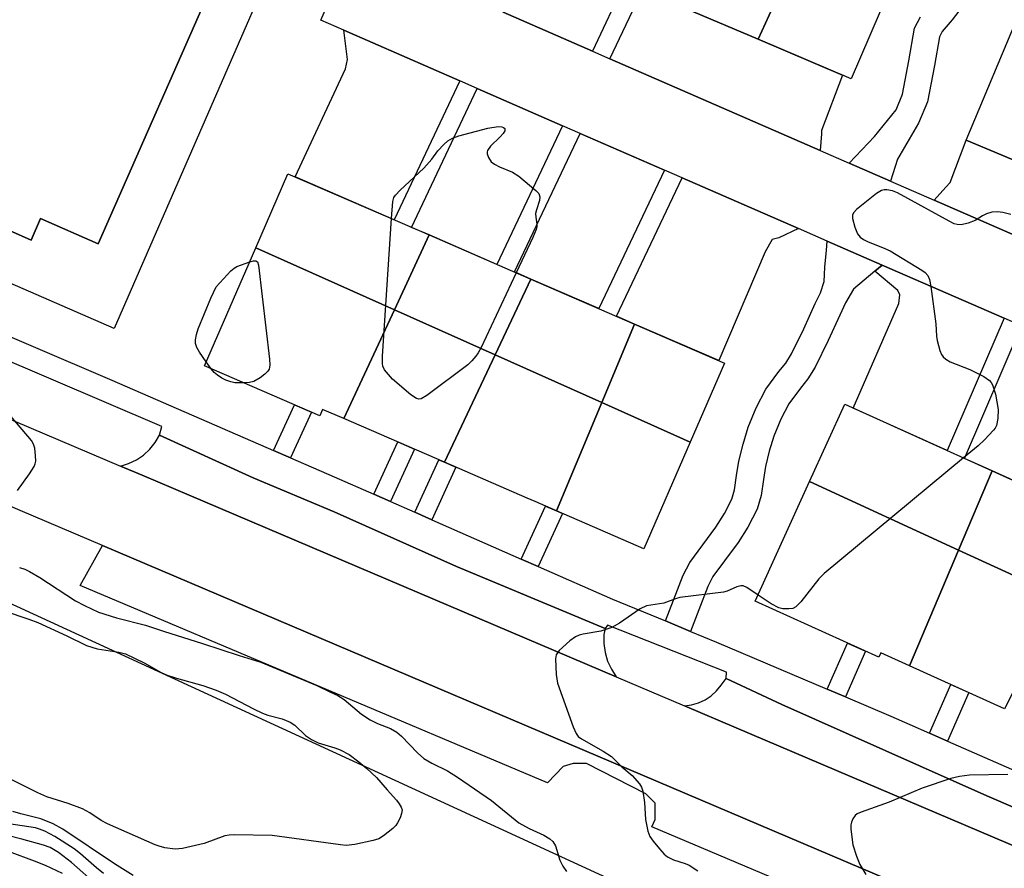
# Model space of a CAD drawing. Units: inches. Extents: x 1231769 to 1237769, y 549454 to 553454.
# Drawn here: x 1233419 to 1233616, y 549998 to 550167 of the extents above; entities that cross this region are included whole.
import ezdxf

# ---------------------------------------------------------------- set-up
doc = ezdxf.new("R2010")
doc.units = ezdxf.units.IN
doc.header["$MEASUREMENT"] = 0
for name, color, linetype in [('BLDG-Footprint', 5, 'Continuous'), ('CULTRL-Pad', 6, 'Continuous'), ('CULTRL-Swimming Pool in Ground', 4, 'Continuous'), ('NTRL-Trees', 3, 'Continuous'), ('TRANS-Driveway', 251, 'Continuous'), ('TRANS-Non Street Sidewalk', 7, 'Continuous'), ('TRANS-Parking Lot', 4, 'Continuous'), ('TRANS-Road', 130, 'Continuous'), ('TRANS-Street Sidewalk', 7, 'Continuous'), ('Undefined', 1, 'Continuous')]:
    doc.layers.add(name, color=color, linetype=linetype)

msp = doc.modelspace()

# ---------------------------------------------------------------- linework, layer by layer
at = {"layer": 'BLDG-Footprint'}
for points, elevation in [([(1233574.59, 550181.03), (1233566.51, 550163.41), (1233545.93, 550172.2), (1233553.52, 550190.03)], 485.51), ([(1233592.67, 550173.32), (1233585.06, 550155.5), (1233566.51, 550163.41), (1233574.59, 550181.03)], 485.54), ([(1233648.24, 550156.51), (1233635.86, 550131.59), (1233607.98, 550143.29), (1233618.68, 550168.78)], 484.16), ([(1233500.98, 550124.38), (1233494.07, 550109.48), (1233466.47, 550121.84), (1233472.87, 550136.58)], 486.17), ([(1233521.28, 550115.57), (1233514.17, 550100.48), (1233494.07, 550109.48), (1233500.98, 550124.38)], 486.5), ([(1233494.07, 550109.48), (1233484, 550087.78), (1233479.77, 550089.61), (1233479.21, 550088.33), (1233456.26, 550098.3), (1233466.47, 550121.84)], 486.42), ([(1233541.92, 550106.61), (1233535.39, 550090.97), (1233514.17, 550100.48), (1233521.28, 550115.57)], 485.69), ([(1233514.17, 550100.48), (1233504.07, 550079.07), (1233484, 550087.78), (1233494.07, 550109.48)], 486.44), ([(1233552.97, 550083.09), (1233535.39, 550090.97), (1233541.92, 550106.61), (1233559.81, 550098.85)], 485.31), ([(1233535.39, 550090.97), (1233526.36, 550069.39), (1233522.09, 550071.25), (1233520.54, 550071.92), (1233504.07, 550079.07), (1233514.17, 550100.48)], 485.81), ([(1233552.97, 550083.09), (1233543.75, 550061.85), (1233526.36, 550069.39), (1233535.39, 550090.97)], 485.34), ([(1233613.14, 550077.34), (1233606.46, 550061.56), (1233576.77, 550075.22), (1233583.77, 550090.66)], 484.04), ([(1233634.68, 550067.57), (1233626.88, 550052.17), (1233606.46, 550061.56), (1233613.14, 550077.34)], 483), ([(1233606.46, 550061.56), (1233596.69, 550038.49), (1233590.94, 550041.1), (1233590.54, 550040.2), (1233565.95, 550051.36), (1233576.77, 550075.22)], 483.88), ([(1233626.88, 550052.17), (1233615.6, 550029.91), (1233596.69, 550038.49), (1233606.46, 550061.56)], 482.99)]:
    msp.add_lwpolyline(points, close=True, dxfattribs=dict(at, elevation=elevation))
at = {"layer": 'CULTRL-Pad'}
for points in [[(1233424.36, 550212.85, 0), (1233427.72, 550219.54, 0), (1233430.48, 550218.38, 0), (1233428.96, 550214.8, 0), (1233456, 550203.36, 0), (1233453.67, 550197.84, 0), (1233474.53, 550189.02, 0), (1233438.28, 550105.77, 0), (1233391.57, 550126.09, 0), (1233403.44, 550152.48, 0), (1233400.67, 550158.55, 0), (1233418.49, 550193.25, 0), (1233417.03, 550197.74, 0)], [(1233459.14, 550177.46, 0), (1233460.82, 550181.28, 0), (1233462.49, 550185.09, 0), (1233425.77, 550201.22, 0), (1233422.42, 550193.59, 0), (1233426.71, 550191.7, 0), (1233402.63, 550136.86, 0), (1233415.51, 550131.21, 0), (1233413.62, 550126.91, 0), (1233421.73, 550123.35, 0), (1233423.61, 550127.65, 0), (1233435.06, 550122.62, 0)]]:
    msp.add_polyline3d(points, close=True, dxfattribs=at)
at = {"layer": 'CULTRL-Swimming Pool in Ground'}
msp.add_lwpolyline([(1233459.14, 550177.46), (1233435.06, 550122.62), (1233423.61, 550127.65), (1233421.73, 550123.35), (1233413.62, 550126.91), (1233415.51, 550131.21), (1233402.63, 550136.86), (1233426.71, 550191.7), (1233422.42, 550193.59), (1233425.77, 550201.22), (1233462.49, 550185.09), (1233460.82, 550181.28)], close=True, dxfattribs=at)
at = {"layer": 'NTRL-Trees'}
msp.add_lwpolyline([(1233867.77, 549755.99), (1233833.78, 549745.37), (1233796.53, 549753.78), (1233111.91, 550069.75), (1232810.37, 550209.1), (1232655.03, 550279.92), (1232613.91, 550300.48), (1232563.66, 550325.61), (1232544.8, 550334.11), (1232548.39, 550362.8), (1232557.67, 550375.79), (1232590.63, 550377.84), (1232595.64, 550378.15), (1232649.94, 550384.24), (1232780.35, 550344.24), (1233550.45, 549989.81), (1233847.45, 549829.76), (1233871.49, 549793.1)], close=True, dxfattribs=at)
at = {"layer": 'TRANS-Driveway'}
for points in [[(1233533.5, 550161.03), (1233515.71, 550168.79), (1233522.13, 550182.36), (1233524.29, 550181.44), (1233539.98, 550174.74)], [(1233578.91, 550141.21), (1233536.99, 550159.51), (1233543.48, 550173.24), (1233545.93, 550172.2), (1233566.51, 550163.41), (1233583.36, 550156.23), (1233579.15, 550145.22), (1233579.15, 550144.53)], [(1233507.09, 550155.1), (1233494, 550127.41), (1233474.28, 550135.97), (1233484.36, 550157.52), (1233484.75, 550159.39), (1233483.98, 550165.19)], [(1233527.57, 550146.16), (1233514.49, 550118.51), (1233500.98, 550124.38), (1233497.49, 550125.89), (1233510.58, 550153.58)], [(1233547.87, 550137.3), (1233534.81, 550109.7), (1233521.28, 550115.57), (1233517.99, 550117), (1233531.06, 550144.64)], [(1233710.49, 550083.78), (1233601.6, 550131.31), (1233603.92, 550133.89), (1233604.8, 550134.87), (1233607.98, 550143.29), (1233635.86, 550131.59), (1233656.82, 550122.78), (1233677.77, 550113.99), (1233691.19, 550108.35), (1233690.47, 550106.64), (1233697.11, 550103.85), (1233712.3, 550097.47), (1233710.04, 550088.67), (1233710.14, 550087.1)], [(1233574.54, 550125.66), (1233570.67, 550123.78), (1233569.3, 550123.49), (1233567.93, 550121.04), (1233558.67, 550099.34), (1233541.93, 550106.61), (1233538.31, 550108.18), (1233551.36, 550135.78)], [(1233615.52, 550107.77), (1233604.17, 550081.41), (1233585.48, 550089.89), (1233594.55, 550110.69), (1233594.75, 550112.46), (1233594.36, 550113.34), (1233589.8, 550117.19), (1233591.21, 550118.38)], [(1233636.61, 550098.57), (1233625.13, 550071.9), (1233613.14, 550077.34), (1233607.63, 550079.84), (1233619.01, 550106.25)]]:
    msp.add_lwpolyline(points, close=True, dxfattribs=at)
at = {"layer": 'TRANS-Non Street Sidewalk'}
msp.add_lwpolyline([(1233606.53, 550168.99), (1233605.19, 550167.26), (1233603.16, 550164.92), (1233602.62, 550163.9), (1233601.67, 550158.18), (1233600.28, 550150.92), (1233598.5, 550146.64), (1233594.31, 550139.48), (1233592.89, 550135.11), (1233584.67, 550138.7), (1233589.7, 550143.99), (1233593.99, 550149.32), (1233595.29, 550152.42), (1233596.56, 550159.09), (1233597.64, 550165.57), (1233598.85, 550167.86)], dxfattribs=at)
for points in [[(1233591.21, 550118.38), (1233589.8, 550117.19), (1233585.53, 550113.58), (1233583.95, 550110.84), (1233582.78, 550108.41), (1233580.5, 550103.34), (1233577.89, 550098.04), (1233576.43, 550095.73), (1233574.96, 550093.87), (1233572.66, 550090.74), (1233571.02, 550087.65), (1233569.64, 550084.28), (1233568.75, 550081.27), (1233567.98, 550078.22), (1233567.57, 550075.67), (1233567.13, 550072.48), (1233566.35, 550069.75), (1233564.5, 550066.17), (1233562.52, 550063.1), (1233559.83, 550059.44), (1233557.52, 550056.27), (1233556.53, 550054.34), (1233554.72, 550049.65), (1233553.07, 550045.37), (1233548.08, 550047.44), (1233549.68, 550051.6), (1233551.59, 550056.55), (1233552.9, 550059.11), (1233555.48, 550062.63), (1233558.07, 550066.16), (1233559.82, 550068.88), (1233561.3, 550071.75), (1233561.84, 550073.6), (1233562.23, 550076.46), (1233562.68, 550079.3), (1233563.54, 550082.7), (1233564.54, 550086.07), (1233566.12, 550089.94), (1233568.07, 550093.62), (1233570.66, 550097.14), (1233572.01, 550098.85), (1233573.17, 550100.69), (1233575.61, 550105.64), (1233577.88, 550110.69), (1233578.92, 550112.85), (1233579.65, 550115.1), (1233579.76, 550116.52), (1233579.84, 550117.95), (1233580.14, 550121.33), (1233580.29, 550123.15)], [(1233473.36, 550079.96), (1233470, 550081.42), (1233474.17, 550090.52), (1233477.53, 550089.06)], [(1233493.31, 550071.23), (1233489.96, 550072.7), (1233494.73, 550083.12), (1233498.09, 550081.66)], [(1233501.51, 550067.63), (1233498.15, 550069.1), (1233502.94, 550079.56), (1233504.08, 550079.07), (1233506.3, 550078.1)], [(1233522.7, 550058.32), (1233519.34, 550059.79), (1233524.18, 550070.34), (1233526.36, 550069.39), (1233527.54, 550068.89)], [(1233583.91, 550032.3), (1233580.29, 550033.84), (1233584.31, 550043.03), (1233587.88, 550041.41)], [(1233604.24, 550023.48), (1233600.65, 550025.06), (1233604.89, 550034.77), (1233608.47, 550033.15)]]:
    msp.add_lwpolyline(points, close=True, dxfattribs=at)
at = {"layer": 'TRANS-Parking Lot'}
for points in [[(1233536.07, 550045.96), (1233535.8, 550044.72), (1233535.79, 550042.93), (1233536.05, 550041.16), (1233536.55, 550039.44), (1233537.29, 550037.81), (1233538.26, 550036.31), (1233456.29, 550071.19), (1233443.82, 550076.49), (1233439.52, 550078.32), (1233441.14, 550078.83), (1233442.68, 550079.56), (1233444.09, 550080.52), (1233445.34, 550081.67), (1233446.41, 550082.99), (1233447.28, 550084.45), (1233465.95, 550075.95), (1233482.1, 550069.17), (1233506.46, 550058.28), (1233515.19, 550054.65)], [(1233642.15, 549974.72), (1233639.26, 549966.69), (1233545.36, 550006.38), (1233546.04, 550007.86), (1233546.04, 550009.24), (1233546.04, 550011.1), (1233544.17, 550012.96), (1233532.31, 550019.05), (1233529.66, 550019.05), (1233527.7, 550018.46), (1233524.58, 550015.16), (1233431.51, 550054.5), (1233435.96, 550062.45)], [(1233649.77, 549996.29), (1233649.57, 549995.72), (1233649.18, 549994.56), (1233649.07, 549993.91), (1233648.87, 549992.76), (1233648.86, 549990.94), (1233649.14, 549989.13), (1233647.58, 549989.79), (1233630.52, 549997.05), (1233562.18, 550026.13), (1233551.83, 550030.54), (1233553.27, 550030.71), (1233554.67, 550031.11), (1233555.98, 550031.72), (1233557.19, 550032.53), (1233558.25, 550033.52), (1233559.14, 550034.67), (1233560.17, 550035.99), (1233571.27, 550030.82), (1233612.07, 550012.58), (1233644.93, 549998.46)]]:
    msp.add_lwpolyline(points, close=True, dxfattribs=at)
at = {"layer": 'TRANS-Road'}
for points in [[(1233619.01, 550106.25, 0), (1233615.52, 550107.77, 0), (1233591.21, 550118.38, 0), (1233580.29, 550123.15, 0), (1233574.54, 550125.66, 0), (1233551.36, 550135.78, 0), (1233547.87, 550137.3, 0), (1233531.06, 550144.64, 0), (1233527.57, 550146.16, 0), (1233510.58, 550153.58, 0), (1233507.09, 550155.1, 0), (1233483.98, 550165.19, 0), (1233479.39, 550167.19, 0), (1233485.81, 550181.85, 0)], [(1233515.71, 550168.79, 0), (1233533.5, 550161.03, 0), (1233536.99, 550159.51, 0), (1233578.91, 550141.21, 0), (1233584.67, 550138.7, 0), (1233592.89, 550135.11, 0), (1233601.6, 550131.31, 0), (1233710.49, 550083.78, 0)], [(1233339.74, 550120.78, 0), (1233439.52, 550078.32, 0), (1233443.82, 550076.49, 0), (1233456.29, 550071.19, 0), (1233538.26, 550036.31, 0), (1233551.83, 550030.54, 0), (1233562.18, 550026.13, 0), (1233630.52, 549997.05, 0)], [(1233642.15, 549974.72, 0), (1233435.96, 550062.45, 0), (1233333.44, 550106.07, 0)]]:
    msp.add_polyline3d(points, dxfattribs=at)
at = {"layer": 'TRANS-Street Sidewalk'}
for points in [[(1233406.87, 550108.68), (1233437.82, 550095.42), (1233470, 550081.42), (1233473.36, 550079.96), (1233482.09, 550076.16), (1233489.96, 550072.7), (1233493.31, 550071.23), (1233498.15, 550069.1), (1233501.51, 550067.63), (1233519.34, 550059.79), (1233522.7, 550058.32), (1233537.51, 550051.81), (1233548.08, 550047.44), (1233553.07, 550045.37), (1233558.23, 550043.23), (1233580.29, 550033.84), (1233583.91, 550032.3), (1233592.94, 550028.46), (1233596.71, 550026.79), (1233600.65, 550025.06), (1233604.24, 550023.48), (1233620.15, 550016.49)], [(1233644.93, 549998.46), (1233612.07, 550012.58), (1233571.27, 550030.82), (1233560.17, 550035.99), (1233560.22, 550037.24), (1233536.5, 550046.61), (1233536.07, 550045.96), (1233515.19, 550054.65), (1233506.46, 550058.28), (1233482.1, 550069.17), (1233465.95, 550075.95), (1233447.28, 550084.45), (1233447.75, 550086.22), (1233403.1, 550105.29)]]:
    msp.add_lwpolyline(points, dxfattribs=at)
at = {"layer": 'Undefined'}
msp.add_line((1233457.57, 550097.73, 486), (1233456.6, 550099.08, 486), dxfattribs=at)
for points, elevation in [([(1233493.47, 550127.64), (1233493.73, 550131.03), (1233493.97, 550131.84), (1233494.26, 550132.3), (1233495.24, 550133.33), (1233499.95, 550137.69), (1233501.55, 550139.49), (1233502.75, 550141.12), (1233503.93, 550142.42), (1233504.7, 550143.13), (1233505.64, 550143.69), (1233506.94, 550144.17), (1233512.69, 550145.64), (1233514.72, 550146.01), (1233515.44, 550145.95), (1233515.83, 550145.83), (1233516.07, 550145.61), (1233516.1, 550145.48), (1233516.04, 550145.14), (1233515.73, 550144.58), (1233515.17, 550143.93), (1233513.24, 550142.06), (1233512.61, 550141.2), (1233512.54, 550140.97), (1233512.55, 550140.53), (1233512.8, 550139.84), (1233513.36, 550138.98), (1233513.99, 550138.47), (1233515.03, 550137.95), (1233517.61, 550136.88), (1233518.83, 550136.13), (1233522.27, 550133.27), (1233522.83, 550132.66), (1233523.07, 550131.98), (1233522.96, 550131.23), (1233522.36, 550129.38), (1233522.21, 550128.63), (1233522.22, 550127.92), (1233522.47, 550126.56), (1233522.45, 550126.02), (1233522.31, 550125.47), (1233521.63, 550123.85), (1233518.33, 550116.85)], 486), ([(1233616.85, 550128.48), (1233615.26, 550128.89), (1233614.18, 550129.01), (1233613.06, 550128.9), (1233611.98, 550128.61), (1233611.22, 550128.22), (1233609.74, 550127.27), (1233608.37, 550126.72), (1233606.96, 550126.39), (1233606.14, 550126.44), (1233605.6, 550126.61), (1233604.56, 550127.12), (1233594.29, 550132.77), (1233593.28, 550133.18), (1233592.15, 550133.39), (1233591.6, 550133.38), (1233591.08, 550133.25), (1233590.11, 550132.66), (1233586.15, 550129.46), (1233585.58, 550128.85), (1233585.34, 550128.41), (1233585.32, 550127.64), (1233585.77, 550125.95), (1233586.32, 550124.6), (1233586.82, 550123.95), (1233587.52, 550123.49), (1233588.29, 550123.11), (1233591.79, 550121.7), (1233592.83, 550121.19), (1233599.1, 550117.36), (1233599.8, 550116.87), (1233600.36, 550116.28), (1233600.68, 550115.52), (1233600.94, 550114.09), (1233601.95, 550106.7), (1233602.07, 550104.18), (1233602.18, 550103.32), (1233602.73, 550101.32), (1233603.07, 550100.53), (1233603.37, 550100.1), (1233603.92, 550099.6), (1233604.77, 550099.08), (1233608.72, 550097.57), (1233611.49, 550096.15), (1233612.61, 550095.37), (1233612.94, 550094.97), (1233613.19, 550094.5), (1233613.78, 550092.65), (1233614.33, 550089.59), (1233614.29, 550087.83), (1233614.01, 550086.4), (1233613.77, 550085.89), (1233613.44, 550085.44), (1233611.62, 550083.55), (1233610.33, 550082.34), (1233607.44, 550079.93)], 484), ([(1233518.33, 550116.85), (1233511.36, 550101.96), (1233510.79, 550100.91), (1233510.28, 550100.2), (1233509.52, 550099.3), (1233508.67, 550098.49), (1233500.54, 550092.4), (1233499.38, 550091.74), (1233498.94, 550091.67), (1233498.48, 550091.78), (1233497.37, 550092.52), (1233493.72, 550095.61), (1233492.13, 550097.52), (1233491.78, 550098.22), (1233491.67, 550098.77), (1233491.68, 550100.23), (1233493.47, 550127.64)], 486), ([(1233456.6, 550099.08), (1233455.27, 550100.99), (1233454.69, 550101.97), (1233454.47, 550102.74), (1233454.47, 550103.51), (1233454.64, 550104.56), (1233454.99, 550105.67), (1233457.54, 550111.79), (1233458.58, 550114.06), (1233461.49, 550117.26), (1233462.15, 550117.79), (1233462.67, 550118.08), (1233465.25, 550119.02)], 486), ([(1233465.25, 550119.02), (1233466.01, 550119.2), (1233466.46, 550119.2), (1233466.78, 550119), (1233467.03, 550118.34), (1233469.2, 550099.61), (1233469.27, 550098.44), (1233469.13, 550097.65), (1233468.85, 550097.21), (1233468.25, 550096.62), (1233467.31, 550095.91), (1233466.05, 550095.19), (1233465.21, 550094.99), (1233464.12, 550094.88)], 486), ([(1233464.12, 550094.88), (1233462.3, 550094.9), (1233461.5, 550095.09), (1233460.47, 550095.47), (1233459.73, 550095.83), (1233458.82, 550096.45), (1233458.2, 550096.98), (1233457.57, 550097.73)], 486), ([(1233418.97, 550073.43), (1233421.39, 550076.74), (1233422.32, 550078.21), (1233422.52, 550078.73), (1233422.62, 550079.28), (1233422.61, 550080.44), (1233422.45, 550081.89), (1233422.21, 550082.7), (1233421.8, 550083.38), (1233417.7, 550088.27)], 484), ([(1233607.44, 550079.93), (1233579.67, 550056.88), (1233578.63, 550055.84), (1233575.04, 550051.25), (1233574.05, 550050.25), (1233573.43, 550049.95), (1233572.61, 550049.84), (1233571.47, 550049.88), (1233570.64, 550050.05), (1233569.13, 550050.83), (1233566.5, 550052.59)], 484), ([(1233419.43, 550058.12), (1233420.45, 550057.77), (1233421.42, 550057.33), (1233423.44, 550056.12), (1233430.56, 550051.46), (1233432.33, 550050.49), (1233435.12, 550049.21), (1233438.7, 550048.05), (1233444.51, 550046.59), (1233448.06, 550045.38), (1233455.87, 550042.97), (1233463.14, 550040.55), (1233467.44, 550039.22), (1233478.6, 550034.55), (1233481.23, 550033.32), (1233482.8, 550032.55), (1233484.04, 550031.81), (1233487.55, 550028.88), (1233489.22, 550027.73), (1233490.7, 550026.99), (1233493.31, 550025.99), (1233494.57, 550025.27), (1233495.46, 550024.5), (1233498.68, 550021.18), (1233499.92, 550020.05), (1233501.56, 550019.08), (1233504.67, 550017.57), (1233506.67, 550016.29), (1233513.41, 550011.62), (1233518.86, 550007.22), (1233520.94, 550006.05), (1233523.87, 550004.74), (1233525.06, 550004.01), (1233525.63, 550003.46), (1233526.15, 550002.59), (1233527.05, 549999.75), (1233527.59, 549998.55), (1233528.38, 549997.51)], 486), ([(1233566.5, 550052.59), (1233564.29, 550054.09), (1233563.55, 550054.42), (1233563.05, 550054.45), (1233562.3, 550054.23), (1233560.38, 550053.4), (1233559.62, 550053.2), (1233550.92, 550052.09), (1233550.08, 550051.88), (1233547.74, 550050.98), (1233544.3, 550050.47), (1233543.03, 550049.85), (1233538.9, 550046.97), (1233537.38, 550046.12), (1233535.22, 550045.38), (1233531.68, 550044.84), (1233530.89, 550044.63), (1233530.15, 550044.3), (1233529.02, 550043.46), (1233526.9, 550041.55), (1233526.29, 550040.69), (1233526.13, 550039.92), (1233526.27, 550036.77), (1233526.54, 550035.07), (1233529.69, 550026.36), (1233530.28, 550025.02), (1233530.71, 550024.43), (1233531.32, 550023.93), (1233535.67, 550021.51), (1233537.32, 550020.43), (1233539.38, 550018.39), (1233541.46, 550016.63), (1233542.92, 550014.99), (1233543.3, 550014.29), (1233543.53, 550013.49), (1233543.87, 550011.27), (1233544.07, 550007.85), (1233544.53, 550005.54), (1233544.96, 550004.48), (1233545.6, 550003.55), (1233546.87, 550002), (1233547.81, 550000.94), (1233548.44, 550000.4), (1233549.66, 549999.8), (1233552.01, 549999.12), (1233552.79, 549998.77), (1233554.52, 549997.65)], 484), ([(1233411.55, 550051.03), (1233421.28, 550047.83), (1233423.02, 550047.13), (1233428.85, 550044.5), (1233432.73, 550042.54), (1233434.85, 550041.89), (1233439.21, 550041.21), (1233440.53, 550040.87), (1233444.23, 550039.11), (1233447.64, 550037.19), (1233448.83, 550036.63), (1233450.67, 550036.02), (1233455.89, 550034.59), (1233458.56, 550033.63), (1233460.4, 550032.85), (1233466.04, 550029.91), (1233467.79, 550029.07), (1233468.84, 550028.68), (1233471.73, 550027.94), (1233473.31, 550027.3), (1233474.27, 550026.7), (1233476.38, 550024.62), (1233477.58, 550023.79), (1233478.89, 550023.17), (1233482.2, 550022.16), (1233483.27, 550021.74), (1233485.05, 550020.79), (1233486.97, 550019.37), (1233488.6, 550018.06), (1233490.52, 550016.22), (1233492.61, 550013.78), (1233494.51, 550011.7), (1233495.04, 550011.02), (1233495.45, 550010.31), (1233495.59, 550009.81), (1233495.49, 550009.03), (1233495.2, 550008.23), (1233494.67, 550007.18), (1233494.34, 550006.7), (1233493.75, 550006.08), (1233491.93, 550004.63), (1233490.95, 550004.03), (1233489.87, 550003.67), (1233486.18, 550002.89), (1233484.48, 550002.7), (1233483.36, 550002.8), (1233469.75, 550004.68), (1233462.24, 550004.8), (1233461.13, 550004.75), (1233460.3, 550004.6), (1233456.15, 550003.09), (1233451.84, 550002.09), (1233450.39, 550001.96), (1233448.36, 550002.25), (1233447.22, 550002.52), (1233446.45, 550002.8), (1233436.92, 550007), (1233435.64, 550007.67), (1233433.4, 550009.2), (1233431.97, 550009.99), (1233429.07, 550011.08), (1233424.81, 550012.36), (1233423.04, 550013.18), (1233416.67, 550016.4)], 488), ([(1233616.24, 550016.82), (1233608.61, 550016.69), (1233606.61, 550016.41), (1233604.91, 550016.03), (1233599.19, 550014.1), (1233592.6, 550011.35), (1233587.03, 550009.36), (1233586.27, 550008.97), (1233585.86, 550008.63), (1233585.41, 550008.02), (1233585.09, 550007.31), (1233584.98, 550006.8), (1233584.97, 550005.96), (1233585.4, 550002.83), (1233586.1, 550000.56), (1233586.78, 549998.91), (1233587.99, 549996.9)], 482), ([(1233442.06, 549996.7), (1233438.3, 549999.03), (1233428.02, 550005.91), (1233426.09, 550007.02), (1233423.62, 550007.99), (1233419.63, 550008.99), (1233418.07, 550009.45)], 486), ([(1233436.11, 549997.11), (1233434.76, 549998.2), (1233431.56, 550001.04), (1233430.3, 550002.03), (1233426.43, 550004.47), (1233424.47, 550005.57), (1233423.4, 550005.97), (1233422.57, 550006.19), (1233417.3, 550006.97)], 484), ([(1233434.85, 549994.78), (1233429.76, 549999.29), (1233427.17, 550001.28), (1233425.51, 550002.28), (1233424.17, 550002.77), (1233419.84, 550003.97), (1233414.38, 550005.35)], 482), ([(1233427.94, 549997.13), (1233424.55, 549998.69), (1233422.39, 549999.57), (1233412.36, 550003.29)], 480)]:
    msp.add_lwpolyline(points, dxfattribs=dict(at, elevation=elevation))

doc.saveas('drawing.dxf')
